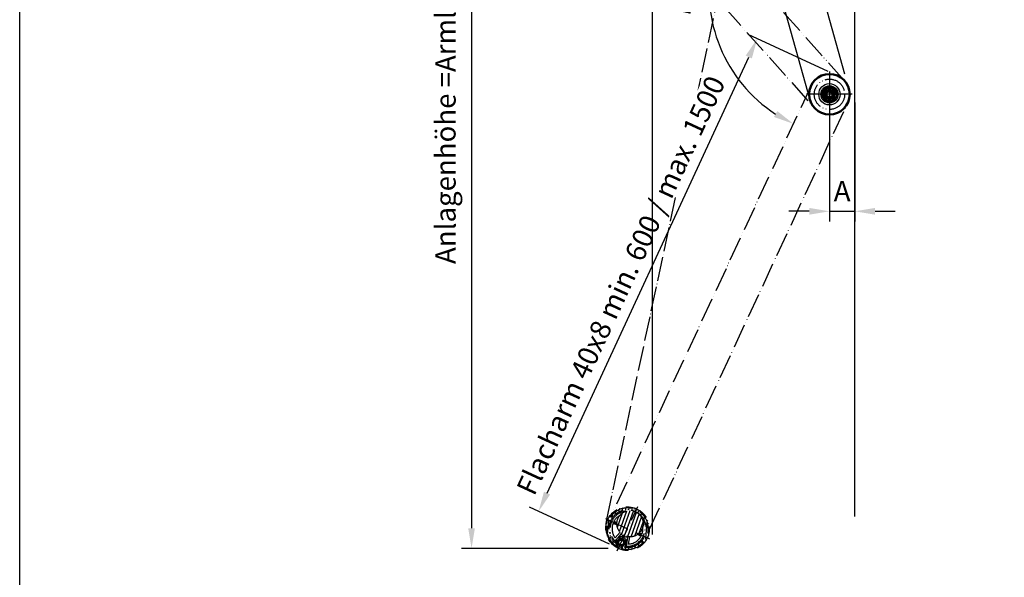
# Model space of a CAD drawing. Units: millimetres. Extents: x 4045 to 14529, y 10571 to 19675.
# Drawn here: x 4101 to 5072, y 11502 to 12052 of the extents above; entities that cross this region are included whole.
import ezdxf

# ---------------------------------------------------------------- set-up
doc = ezdxf.new("R2010")
doc.units = ezdxf.units.MM
for name, pattern in [('ACAD_ISO04W100', [30, 24, -3, 0, -3]), ('ACAD_ISO05W100', [33, 24, -3, 0, -3, 0, -3]), ('CHAIN', [0.35429999999999995, 0.2362, -0.0295, 0.0591, -0.0295])]:
    doc.linetypes.add(name, pattern=pattern)
doc.layers.add('Mittelpunktmarkierung (ISO)', color=7, linetype='Continuous', lineweight=25)
doc.layers.add('Sichtbar (ISO)', color=7, linetype='Continuous', lineweight=50)
doc.layers.add('Storama Konstruktionslinie', color=3, linetype='Continuous', lineweight=35, plot=False)
for name, color, linetype in [('Storama Masslinie', 1, 'Continuous'), ('Storama Mittellinie', 6, 'ACAD_ISO04W100'), ('Storama Stoff', 3, 'ACAD_ISO04W100'), ('Storama Strich2Punk', 6, 'ACAD_ISO05W100'), ('Storama Volllinie', 7, 'Continuous')]:
    doc.layers.add(name, color=color, linetype=linetype)
doc.styles.add('ADESK2', font='isocp')
doc.dimstyles.new('MASS1_10', dxfattribs={"dimtxt": 20, "dimasz": 20, "dimexe": 10, "dimexo": 10, "dimgap": 1, "dimtad": 0, "dimdec": 1, "dimdsep": 46, "dimtxsty": 'ADESK2', "dimcen": -10, "dimclrd": 1, "dimclre": 1, "dimclrt": 1, "dimadec": 0, "dimazin": 0, "dimtfac": 1, "dimtdec": 1, "dimtmove": 0, "dimatfit": 3, "dimfxl": 1, "dimtvp": 1, "dimtolj": 1, "dimtzin": 0, "dimarcsym": 0})

# ---------------------------------------------------------------- blocks, each defined once
blk = doc.blocks.new('*D45')
at = {"layer": 'Defpoints', "color": 0, "transparency": 16777216}
for p in [(4828.676837507428, 12033.58763070038), (4907.717835540493, 11997.03600435848), (4691.811175213084, 11530.14903865587)]:
    blk.add_point(p, dxfattribs=at)
at = {"layer": 'Storama Masslinie', "color": 1, "lineweight": -2, "transparency": 16777216}
for p, q in [((4898.641353595453, 12001.233322014), (4819.600355562387, 12037.7849483559)), ((4621.16481249106, 11584.85362888785), (4820.282202196388, 12015.4346668103)), ((4682.734693268043, 11534.34635631139), (4603.693695234979, 11570.89798265329))]:
    blk.add_line(p, q, dxfattribs=at)
at = {"layer": 'Storama Masslinie', "color": 1, "transparency": 16777216}
for points in [[(4817.256708214707, 12016.83377269547), (4823.307696178068, 12014.03556092513), (4828.676837507428, 12033.58763070038)], [(4618.139318509379, 11586.25273477302), (4624.19030647274, 11583.45452300268), (4612.770177180019, 11566.70066499777)]]:
    blk.add_solid(points, dxfattribs=at)
at = {"layer": 'Storama Masslinie', "color": 1, "transparency": 16777216, "insert": (4694.006256647055, 11790.01895670144), "char_height": 20, "attachment_point": 5, "rotation": 65.18234611124268, "style": 'ADESK2', "bg_fill": 3, "box_fill_scale": 1.1, "bg_fill_color": 256, "bg_fill_true_color": 13158600, "bg_fill_transparency": 0}
blk.add_mtext('\\A1;Flacharm 40x8 min. 600 / max. 1500', dxfattribs=at)
blk = doc.blocks.new('*D55')
at = {"layer": 'Defpoints', "color": 0, "transparency": 16777216}
for p in [(4899.911942943756, 11978.62220407804), (4924.898040174169, 11980.57926649305), (4924.898040174169, 11863.11045641304)]:
    blk.add_point(p, dxfattribs=at)
at = {"layer": 'Storama Masslinie', "color": 1, "lineweight": -2, "transparency": 16777216}
for p, q in [((4899.911942943756, 11968.62220407804), (4899.911942943756, 11853.11045641304)), ((4924.898040174169, 11970.57926649305), (4924.898040174169, 11853.11045641304)), ((4879.911942943756, 11863.11045641304), (4859.911942943756, 11863.11045641304)), ((4899.911942943756, 11863.11045641304), (4924.898040174169, 11863.11045641304)), ((4944.898040174169, 11863.11045641304), (4964.898040174169, 11863.11045641304))]:
    blk.add_line(p, q, dxfattribs=at)
at = {"layer": 'Storama Masslinie', "color": 1, "transparency": 16777216}
for points in [[(4879.911942943756, 11866.44378974637), (4879.911942943756, 11859.77712307971), (4899.911942943756, 11863.11045641304)], [(4944.898040174169, 11866.44378974637), (4944.898040174169, 11859.77712307971), (4924.898040174169, 11863.11045641304)]]:
    blk.add_solid(points, dxfattribs=at)
at = {"layer": 'Storama Masslinie', "color": 1, "transparency": 16777216, "insert": (4912.404991558962, 11883.11045641304), "char_height": 20, "attachment_point": 5, "style": 'ADESK2'}
blk.add_mtext('\\A1;A', dxfattribs=at)
blk = doc.blocks.new('*D56')
at = {"layer": 'Defpoints', "color": 0, "transparency": 16777216}
for p in [(4764.853982342709, 12574.66773219364), (4546.640362794722, 11530.26536231735), (4691.556535209312, 11530.26536231735)]:
    blk.add_point(p, dxfattribs=at)
at = {"layer": 'Storama Masslinie', "color": 1, "lineweight": -2, "transparency": 16777216}
for p, q in [((4754.853982342709, 12574.66773219364), (4536.640362794722, 12574.66773219364)), ((4546.640362794722, 12554.66773219364), (4546.640362794722, 11550.26536231735)), ((4681.556535209312, 11530.26536231735), (4536.640362794722, 11530.26536231735))]:
    blk.add_line(p, q, dxfattribs=at)
at = {"layer": 'Storama Masslinie', "color": 1, "transparency": 16777216}
for points in [[(4543.307029461389, 12554.66773219364), (4549.973696128055, 12554.66773219364), (4546.640362794722, 12574.66773219364)], [(4543.307029461389, 11550.26536231735), (4549.973696128055, 11550.26536231735), (4546.640362794722, 11530.26536231735)]]:
    blk.add_solid(points, dxfattribs=at)
at = {"layer": 'Storama Masslinie', "color": 1, "transparency": 16777216, "insert": (4520.911552052693, 12046.25512779378), "char_height": 20, "attachment_point": 5, "rotation": 90, "style": 'ADESK2'}
blk.add_mtext('\\A1;Anlagenhöhe =Armlänge x2 + 200mm', dxfattribs=at)
blk = doc.blocks.new('*D98')
at = {"layer": 'Defpoints', "color": 0, "transparency": 16777216}
for p in [(4924.898040174169, 12574.66773219364), (4794.003300969402, 12431.85723249204), (4895.534802262697, 12285.85653002731), (4915.088588529172, 11998.62220407804), (4924.89804017417, 11561.88487642796)]:
    blk.add_point(p, dxfattribs=at)
at = {"layer": 'Storama Konstruktionslinie', "color": 1, "lineweight": -2, "transparency": 16777216}
for start, end in [(90, 105.6151990697701), (82.9180328915022, 86.45901644575109), (109.156182624019, 112.6971661782679)]:
    blk.add_arc((4924.898040174169, 11963.52464476433), 323.6665629901116, start, end, dxfattribs=at)
at = {"layer": 'Storama Konstruktionslinie', "color": 1, "transparency": 16777216}
for points in [[(4944.785505626285, 12283.24154586993), (4944.991478915743, 12289.90502990221), (4924.898040174169, 12287.19120775444)], [(4817.692683922582, 12272.45006242073), (4819.684700383928, 12266.08796254237), (4837.774991788319, 12275.2450618656)]]:
    blk.add_solid(points, dxfattribs=at)
at = {"layer": 'Storama Konstruktionslinie', "color": 1, "transparency": 16777216, "insert": (4878.211975132422, 12304.00536058882), "char_height": 20, "attachment_point": 5, "rotation": 7.807599534885081, "style": 'ADESK2'}
blk.add_mtext('\\A1;min 9°', dxfattribs=at)
blk = doc.blocks.new('*D99')
at = {"layer": 'Defpoints', "color": 0, "transparency": 16777216}
for p in [(4924.898040174168, 12574.66773219363), (4812.091108385886, 12168.96309632834), (4881.774696220755, 11987.05074376823), (4685.804971477142, 11565.34646538086), (4924.898040174168, 11561.88487642795)]:
    blk.add_point(p, dxfattribs=at)
at = {"layer": 'Storama Konstruktionslinie', "color": 1, "lineweight": -2, "transparency": 16777216}
blk.add_arc((4924.898040174168, 12079.84721356639), 143.7603715212506, 97.9774537632329, 237.0978344260799, dxfattribs=at)
at = {"layer": 'Storama Konstruktionslinie', "color": 1, "transparency": 16777216}
for points in [[(4904.714617730382, 12225.54164030061), (4905.178352388002, 12218.89112192895), (4924.898040174168, 12223.60758508764)], [(4848.418143024584, 11962.06393856051), (4845.194891626827, 11956.22826423176), (4864.313540311974, 11949.47634720286)]]:
    blk.add_solid(points, dxfattribs=at)
at = {"layer": 'Storama Konstruktionslinie', "color": 1, "transparency": 16777216, "insert": (4764.996190507338, 12115.18639513451), "char_height": 20, "attachment_point": 5, "rotation": 77.53764409465646, "style": 'ADESK2'}
blk.add_mtext('\\A1;max.155°', dxfattribs=at)

msp = doc.modelspace()

# ---------------------------------------------------------------- linework, layer by layer
at = {"layer": 'Storama Stoff'}
msp.add_line((4680.187591003145, 11558.82358271155), (4878.175015816836, 12488.39674988873), dxfattribs=at)
at = {"layer": 'Storama Volllinie', "linetype": 'Continuous'}
msp.add_line((4924.898040174169, 11561.88487642795), (4924.898040174169, 12574.66773219364), dxfattribs=at)
at = {"layer": 'Storama Volllinie'}
for p, q in [((4898.935668820766, 11986.06397826275), (4892.979027846481, 11981.49761138381)), ((4905.868583905034, 11983.18857105612), (4898.935668820766, 11986.06397826275)), ((4906.844858041031, 11975.74679677226), (4905.868583905034, 11983.18857105612)), ((4892.979027846481, 11981.49761138381), (4893.955301982478, 11974.05583709995)), ((4893.955301982478, 11974.05583709995), (4900.888217066744, 11971.18042989334)), ((4900.888217066744, 11971.18042989334), (4906.844858041031, 11975.74679677226))]:
    msp.add_line(p, q, dxfattribs=at)
msp.add_lwpolyline([(4100.652535011894, 13692.37971019298), (6993.136056871324, 13692.37971019298), (6993.136056871324, 10571.48927928314), (4100.652535011894, 10571.48927928314)], close=True, dxfattribs=at)
for radius in [10.5, 6.5]:
    msp.add_circle((4899.911942943756, 11978.62220407804), radius, dxfattribs=at)

# ---------------------------------------------------------------- next in the draw order: dimensions: what is measured, and where the dimension line sits
at = {"layer": 'Storama Masslinie'}
dim = msp.add_linear_dim(base=(4828.676837507428, 12033.58763070038), p1=(4691.811175213084, 11530.14903865587), p2=(4907.717835540493, 11997.03600435848), angle=65.1823461112426, text='Flacharm 40x8 min. 600 / max. 1500', dimstyle='MASS1_10', override={"dimtfill": 1}, dxfattribs=at)
dim.commit()
dim.dimension.update_dxf_attribs({"geometry": '*D45', "text_midpoint": (4712.159220537137, 11781.6243213904), "dimtype": 161})

# ---------------------------------------------------------------- next in the draw order: hatches: boundary and pattern name
at = {"layer": 'Storama Strich2Punk'}
h = msp.add_hatch(dxfattribs=at)
h.set_pattern_fill('ANSI31', color=256, scale=25.4, angle=220.0752881893159, style=0)
h.set_pattern_definition([(265.0752881893158, (5597.119121410586, 11564.45269687851), (3.163279052499434, -0.2725630863089874), [])])
edge = h.paths.add_edge_path()
edge.add_ellipse((4695.442772619204, 11531.12851540901), major_axis=(-0.2579348557200307, 1.131499437451476), ratio=1, start_angle=0, end_angle=151.6393386563785)
edge.add_ellipse((4700.617215376267, 11549.76290254457), major_axis=(-5.484951573119537, -19.75260251816292), ratio=1, start_angle=0, end_angle=341.1886596260368)
edge.add_ellipse((4689.710448033806, 11533.79237757194), major_axis=(-0.6544950970559504, -0.9583619017250434), ratio=1, start_angle=5.088887490341627e-13, end_angle=151.639338656378)
edge.add_ellipse((4694.295810608623, 11536.15996750232), major_axis=(-3.55418209695505, -1.835153841421532), ratio=1, start_angle=75.53266306120668, end_angle=360.00000000000017, ccw=False)
edge = h.paths.add_edge_path(flags=0)
edge.add_ellipse((4694.295810608623, 11536.15996750232), major_axis=(3.565737003446009, -4.187543387507292), ratio=1, start_angle=0, end_angle=229.3210926636235)
edge.add_ellipse((4688.495872254505, 11536.18670864036), major_axis=(0.2999968114197523, -0.001383162312545199), ratio=1, start_angle=228.5044729949655, end_angle=360.00000000000784, ccw=False)
edge.add_ellipse((4700.617215376267, 11549.76290254457), major_axis=(-12.32114548090969, -13.79997732020816), ratio=1, start_angle=194.6500152563602, end_angle=360.00000000000006, ccw=False)
edge.add_ellipse((4700.617215376267, 11549.76290254457), major_axis=(8.43036225852756, 16.4675132363692), ratio=1, start_angle=199.019946090084, end_angle=359.9999999999998, ccw=False)
edge.add_ellipse((4698.056042357708, 11531.74401265731), major_axis=(-0.04221713766851066, -0.2970146684712368), ratio=1, start_angle=228.5044729949729, end_angle=360.00000000000995, ccw=False)
h = msp.add_hatch(dxfattribs=at)
h.set_pattern_fill('ANSI31', color=256, scale=25.4, angle=205.0752881893158, style=0)
h.set_pattern_definition([(250.0752881893158, (5597.119121410586, 11564.45269687851), (2.98494841483973, -1.081992588119617), [])])
edge = h.paths.add_edge_path()
edge.add_ellipse((4703.123539290962, 11554.65864972294), major_axis=(-9.579241655682365, 8.788522589266066), ratio=1, start_angle=1.357852190932499e-13, end_angle=285.4253025979189)
edge.add_ellipse((4703.123539290962, 11554.65864972294), major_axis=(5.924038343830313, 11.57176605798908), ratio=1, start_angle=4.085789475418526e-13, end_angle=74.57469740208168)

# ---------------------------------------------------------------- next in the draw order: linework, layer by layer
at = {"layer": 'Mittelpunktmarkierung (ISO)', "linetype": 'Continuous'}
for p, q in [((4899.911942943752, 12001.12220407804), (4899.911942943752, 11956.12220407804)), ((4922.411942943752, 11978.62220407804), (4877.411942943752, 11978.62220407804))]:
    msp.add_line(p, q, dxfattribs=at)
at = {"layer": 'Sichtbar (ISO)'}
for centre, radius in [((4899.911942943752, 11978.62220407804), 19.99999999999999), ((4899.911942943752, 11978.62220407804), 4.749999999999995), ((4899.911942943752, 11978.62220407804), 4.250000000000002), ((4899.911942943756, 11978.62220407804), 4), ((4899.911942943756, 11978.62220407804), 3.233187500000001)]:
    msp.add_circle(centre, radius, dxfattribs=at)
at = {"layer": 'Storama Mittellinie', "linetype": 'CHAIN', "ltscale": 23.99096870422363}
for p, q in [((4899.911942943752, 12001.12220407804), (4899.911942943752, 11956.12220407804)), ((4911.25399051018, 11978.62220407804), (4877.411942943752, 11978.62220407804))]:
    msp.add_line(p, q, dxfattribs=at)
at = {"layer": 'Storama Stoff'}
for centre, radius, start, end in [((4702.69709897475, 11551.59493755202), 23.64172709355705, 162.1962323696784, 236.3759817521045), ((4694.309047202194, 11536.15060913389), 3.679746073617812, 310.1123117148061, 188.7453734518926), ((4689.441568247821, 11533.95186369569), 2.049719750464019, 274.5932658321549, 53.10625028209051), ((4691.51726116924, 11540.67707534084), 8.9742936639323, 257.7016303859008, 305.1182326735957)]:
    msp.add_arc(centre, radius, start, end, dxfattribs=at)
at = {"layer": 'Storama Strich2Punk'}
for p, q in [((4914.8301991259, 11991.94307613973), (4605.110161346245, 12338.80346538022)), ((4575.273648981944, 12312.16172125686), (4884.993686761612, 11965.30133201635)), ((4881.774696220757, 11987.05074376823), (4685.804971477144, 11565.34646538087)), ((4722.079464923132, 11548.48938600047), (4918.049189666752, 11970.19366438785)), ((4690.502967748038, 11527.99820647697), (4710.731463004497, 11571.52759861217)), ((4678.852519308668, 11559.8771501728), (4722.381911443867, 11539.64865491634)), ((4686.374189350972, 11555.21255479428), (4690.178649844132, 11553.46289171676)), ((4690.163050599884, 11555.67143444261), (4687.209847320097, 11557.02960618558)), ((4693.182524976604, 11546.18688819041), (4688.401625779141, 11540.63372564878)), ((4714.860241401562, 11544.31325029486), (4712.327639376512, 11545.47798843874)), ((4688.408557329247, 11537.57638668929), (4689.486578970897, 11538.82854222578)), ((4690.942081041161, 11540.51915297535), (4694.315868524915, 11544.43791166581)), ((4700.67554839448, 11541.51310877388), (4699.310865677071, 11532.56243887456)), ((4701.636559903378, 11534.54700833046), (4702.721797942519, 11541.66485874845)), ((4710.640724194014, 11544.05242838199), (4714.024583432441, 11542.49619890356))]:
    msp.add_line(p, q, dxfattribs=at)
for centre, radius in [((4899.911942943752, 11978.62220407804), 19.99999999999941), ((4899.92584571334, 11978.62220407804), 15), ((4700.617215376267, 11549.76290254457), 21.49999999999974), ((4703.123539290962, 11554.65864972294), 13), ((4694.295810608623, 11536.15996750231), 3), ((4694.295810608623, 11536.15996750231), 2.386550000000001)]:
    msp.add_circle(centre, radius, dxfattribs=at)
for centre, radius, start, end in [((4899.911942943752, 11978.62220407804), 20, 90, 270), ((4700.617215376267, 11549.76290254457), 20.50000000000002, 254.4809583763064, 235.6696180023697), ((4700.617215376267, 11549.76290254457), 18.50000000000002, 261.9102688625286, 228.2403075160074), ((4700.617215376267, 11549.76290254457), 17.2499999999998, 96.07020513432762, 224.9479957062909), ((4694.631897110678, 11565.94123574857), 1.999999999999982, 164.1685306087206, 203.6257597786387), ((4694.631897110678, 11565.94123574857), 1.999999999999982, 16.9790444306243, 56.43627360035845), ((4700.617215376267, 11549.76290254457), 15.24999999999983, 159.062200161958, 216.7721669977461), ((4700.617215376267, 11549.76290254457), 15.24999999999983, 118.8870719325253, 151.5426040472058), ((4700.617215376267, 11549.76290254457), 17.2499999999998, 265.6568085029443, 29.71044041076466), ((4716.795548580267, 11555.74822081016), 1.999999999999971, 74.16853060882342, 113.6257597786456), ((4684.438882172268, 11543.77758427898), 1.999999999999986, 106.9790444306202, 146.4362736005816), ((4700.617215376275, 11549.76290254457), 8.250000000002471, 204.0526339260495, 205.6871055294372), ((4700.617215376267, 11549.76290254457), 15.24999999999979, 339.062200161958, 6.893573612374357), ((4716.795548580267, 11555.74822081016), 1.999999999999984, 286.9790444306201, 326.4362736003639), ((4684.438882172268, 11543.77758427898), 1.999999999999981, 254.1685306083903, 293.6257597786456), ((4688.495872254505, 11536.18670864036), 0.3000000000000024, 228.2403075160074, 359.7358345211187), ((4694.295810608623, 11536.15996750232), 5.500000000000007, 310.4147418575728, 179.7358345211187), ((4694.295810608623, 11536.15996750232), 4.000000000000004, 282.841619719903, 207.3089566588155), ((4700.617215376267, 11549.76290254457), 8.249999999999895, 220.199681348644, 270.4051228605514), ((4700.617215376267, 11549.76290254457), 15.24999999999982, 273.8326372112829, 331.5426040472058), ((4689.710448033806, 11533.79237757194), 1.160526331777233, 235.6696180023697, 27.3089566588155), ((4695.442772619204, 11531.12851540901), 1.160526331777233, 102.841619719903, 254.4809583763064), ((4698.056042357708, 11531.74401265731), 0.3000000000000014, 130.4147418575728, 261.9102688625286), ((4706.602533641861, 11533.58456934057), 1.999999999999995, 196.9790444306243, 236.4362736006023), ((4706.602533641861, 11533.58456934057), 1.999999999999977, 344.1685306084948, 23.6257597786387)]:
    msp.add_arc(centre, radius, start, end, dxfattribs=at)
at = {"layer": 'Storama Volllinie', "linetype": 'Continuous'}
msp.add_line((4724.897990767012, 12632.70663527472), (4724.897990767012, 11543.91305259486), dxfattribs=at)
at = {"layer": 'Storama Volllinie'}
for p, q in [((4915.088588529172, 11998.62220407804), (4794.003300969402, 12431.85723249204)), ((4755.479653148439, 12421.09021997386), (4880.650119033275, 11973.23869781894)), ((4897.246151740706, 11977.51455314245), (4897.61979349349, 11980.37702151327)), ((4899.538301190973, 11975.75973570722), (4897.246151740706, 11977.51455314245)), ((4897.61979349349, 11980.37702151327), (4900.285584696532, 11981.48467244885)), ((4902.204092394015, 11976.86738664281), (4899.538301190973, 11975.75973570722)), ((4900.285584696532, 11981.48467244885), (4902.577734146798, 11979.72985501362)), ((4902.577734146798, 11979.72985501362), (4902.204092394015, 11976.86738664281))]:
    msp.add_line(p, q, dxfattribs=at)
for radius in [8.5, 7.62000000000001]:
    msp.add_circle((4899.911942943752, 11978.62220407804), radius, dxfattribs=at)

# ---------------------------------------------------------------- next in the draw order: dimensions: what is measured, and where the dimension line sits
at = {"layer": 'Storama Konstruktionslinie'}
for base, line1, line2, text, picture, middle in [((4812.091108385886, 12168.96309632834), ((4881.774696220757, 11987.05074376823), (4685.804971477144, 11565.34646538087)), ((4924.898040174169, 11561.88487642795), (4924.898040174169, 12574.66773219364)), 'max.<>', '*D99', (4764.996190507337, 12115.18639513451)), ((4895.534802262697, 12285.85653002731), ((4924.898040174169, 11561.88487642795), (4924.898040174169, 12574.66773219364)), ((4915.088588529172, 11998.62220407804), (4794.003300969402, 12431.85723249204)), 'min 9°', '*D98', (4878.211975132422, 12304.00536058882))]:
    dim = msp.add_angular_dim_2l(base=base, line1=line1, line2=line2, text=text, dimstyle='MASS1_10', dxfattribs=at)
    dim.commit()
    dim.dimension.update_dxf_attribs({"geometry": picture, "text_midpoint": middle})
at = {"layer": 'Storama Masslinie'}
dim = msp.add_linear_dim(base=(4546.640362794722, 11530.26536231735), p1=(4764.853982342709, 12574.66773219364), p2=(4691.556535209312, 11530.26536231735), angle=90, text='Anlagenhöhe =Armlänge x2 + 200mm', dimstyle='MASS1_10', dxfattribs=at)
dim.commit()
dim.dimension.update_dxf_attribs({"geometry": '*D56', "text_midpoint": (4546.64036279472, 12046.25512779378), "dimtype": 160})
dim = msp.add_linear_dim(base=(4924.898040174169, 11863.11045641304), p1=(4899.911942943756, 11978.62220407804), p2=(4924.898040174169, 11980.57926649305), text='A', dimstyle='MASS1_10', dxfattribs=at)
dim.commit()
dim.dimension.update_dxf_attribs({"geometry": '*D55', "text_midpoint": (4912.404991558962, 11883.11045641304)})

doc.saveas('drawing.dxf')
